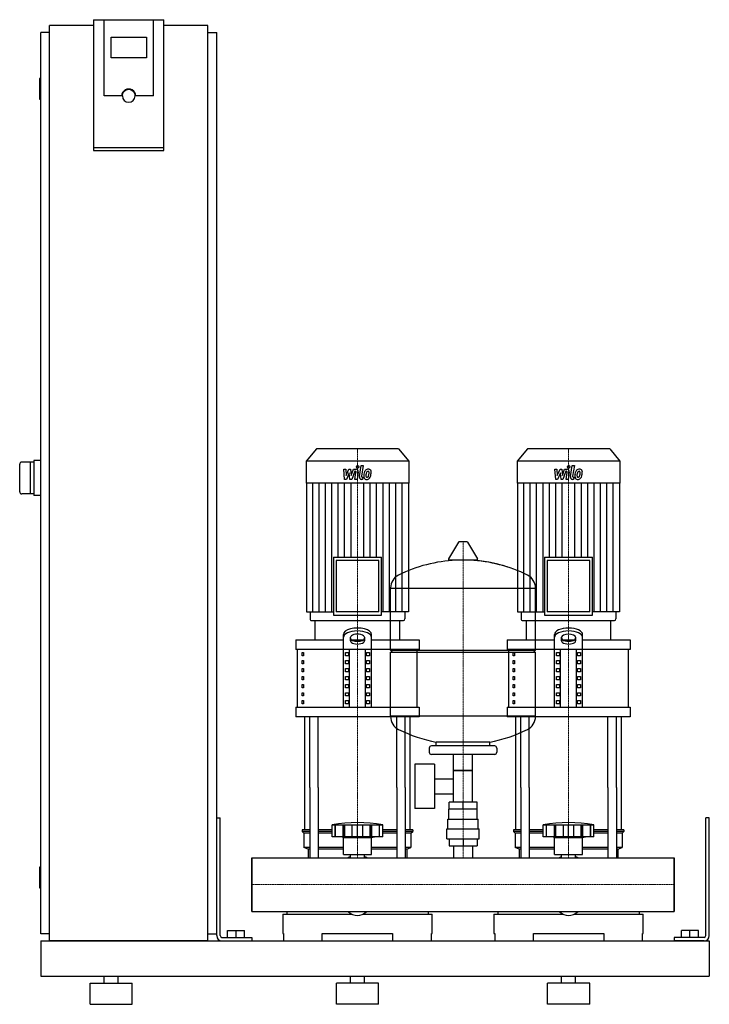
# Model space of a CAD drawing. Extents: x -330 to 650, y 0 to 1398.
import ezdxf

# ---------------------------------------------------------------- set-up
doc = ezdxf.new("R2010")
doc.units = 0
doc.linetypes.add('DASHDOT', pattern=[1, 0.5, -0.25, 0, -0.25])
doc.layers.get('0').update_dxf_attribs({"color": 124})
doc.layers.add('CP_AXIS', color=143, linetype='DASHDOT', lineweight=18)
doc.layers.add('CP_DETAL', color=33, linetype='Continuous')

msp = doc.modelspace()

# ---------------------------------------------------------------- linework, layer by layer
at = {"extrusion": (0, 1, 0)}
for p, q in [((-225, 1398.4), (-225, 1212.7)), ((-225, 1398.4), (-125, 1398.4)), ((-210, 1290.1), (-210, 1398.4)), ((-125, 1212.7), (-125, 1398.4)), ((-287.5, 90), (-287.5, 1390)), ((-225, 1390), (-287.5, 1390)), ((-62.5, 1390), (-125, 1390)), ((-62.5, 90), (-62.5, 1390)), ((-287.5, 1380), (-300, 1380)), ((-300, 100), (-300, 1380)), ((-200, 1344.2), (-200, 1373.8)), ((-200, 1373.8), (-150, 1373.8)), ((-150, 1373.8), (-150, 1344.2)), ((-62.5, 1380), (-50, 1380)), ((-50, 100), (-50, 1380)), ((-150, 1344.2), (-200, 1344.2)), ((-300, 1315), (-301, 1315)), ((-302, 1314), (-302, 1286)), ((-185, 1290.1), (-210, 1290.1)), ((-184, 1290.1), (-184, 1290.8)), ((-166, 1290.1), (-166, 1290.8)), ((-140, 1290.1), (-165, 1290.1)), ((-300, 1285), (-301, 1285)), ((-125, 1216.2), (-225, 1216.2)), ((-225, 1212.7), (-125, 1212.7)), ((91.6, 789), (77, 771.4)), ((208.4, 789), (91.6, 789)), ((208.4, 789), (223, 771.4)), ((391.6, 789), (377, 771.4)), ((508.4, 789), (391.6, 789)), ((508.4, 789), (523, 771.4)), ((-310, 770), (-327, 770)), ((-315, 770), (-315, 725)), ((-300, 772.5), (-310, 772.5)), ((-310, 772.5), (-310, 722.5)), ((223, 771.4), (77, 771.4)), ((77, 771.4), (77, 740.2)), ((223, 771.4), (223, 740.2)), ((523, 771.4), (377, 771.4)), ((377, 771.4), (377, 740.2)), ((523, 771.4), (523, 740.2)), ((223, 740.2), (77, 740.2)), ((77.4, 740.2), (77.4, 557.2)), ((222.6, 740.2), (222.6, 557.2)), ((523, 740.2), (377, 740.2)), ((377.4, 740.2), (377.4, 557.2)), ((522.6, 740.2), (522.6, 557.2)), ((-310, 725), (-327, 725)), ((-300, 722.5), (-310, 722.5)), ((293.6, 656.4), (279.4, 632.7)), ((305.3, 657), (294.7, 657)), ((306.4, 656.4), (320.6, 632.7)), ((115.9, 635), (184.1, 635)), ((115.9, 635), (115.9, 552.6)), ((180.3, 630.4), (119.7, 630.4)), ((119.7, 630.4), (119.7, 557.2)), ((180.3, 557.2), (180.3, 630.4)), ((184.1, 552.6), (184.1, 635)), ((319.5, 630.8), (280.5, 630.8)), ((415.9, 635), (484.1, 635)), ((415.9, 635), (415.9, 552.6)), ((480.3, 630.4), (419.7, 630.4)), ((419.7, 630.4), (419.7, 557.2)), ((480.3, 557.2), (480.3, 630.4)), ((484.1, 552.6), (484.1, 635)), ((197, 503), (197, 591.3)), ((197, 591), (403, 591)), ((403, 503), (403, 591.3)), ((77.4, 557.2), (115.9, 557.2)), ((82.7, 557.2), (82.7, 547.3)), ((115.9, 552.6), (184.1, 552.6)), ((180.3, 557.2), (119.7, 557.2)), ((222.6, 557.2), (184.1, 557.2)), ((217.3, 557.2), (217.3, 547.3)), ((377.4, 557.2), (415.9, 557.2)), ((382.7, 557.2), (382.7, 547.3)), ((415.9, 552.6), (484.1, 552.6)), ((480.3, 557.2), (419.7, 557.2)), ((522.6, 557.2), (484.1, 557.2)), ((517.3, 557.2), (517.3, 547.3)), ((84.6, 545), (215.4, 545)), ((90, 517.7), (90, 545)), ((210, 517.7), (210, 545)), ((384.6, 545), (515.4, 545)), ((390, 517.7), (390, 545)), ((510, 517.7), (510, 545)), ((62.5, 517.7), (130, 517.7)), ((62.5, 517.7), (62.5, 504.1)), ((130, 422.2), (130, 525.2)), ((140, 516.2), (140, 521.2)), ((141.6, 517.7), (158.4, 517.7)), ((160, 521.2), (160, 516.2)), ((170, 422.2), (170, 525.2)), ((170, 517.7), (237.5, 517.7)), ((237.5, 517.7), (237.5, 504.1)), ((362.5, 517.7), (430, 517.7)), ((362.5, 517.7), (362.5, 504.1)), ((430, 422.2), (430, 525.2)), ((440, 516.2), (440, 521.2)), ((441.6, 517.7), (458.4, 517.7)), ((460, 521.2), (460, 516.2)), ((470, 422.2), (470, 525.2)), ((470, 517.7), (537.5, 517.7)), ((537.5, 517.7), (537.5, 504.1)), ((237.5, 504.1), (62.5, 504.1)), ((65, 422.2), (65, 504.1)), ((138.7, 422.2), (138.7, 504.1)), ((161.3, 422.2), (161.3, 504.1)), ((235, 422.2), (235, 504.1)), ((537.5, 504.1), (362.5, 504.1)), ((365, 422.2), (365, 504.1)), ((438.7, 422.2), (438.7, 504.1)), ((461.3, 422.2), (461.3, 504.1)), ((535, 422.2), (535, 504.1)), ((71.4, 499.5), (73.1, 499.5)), ((71.4, 495), (71.4, 499.5)), ((73.1, 495), (71.4, 495)), ((73.1, 499.5), (73.1, 495)), ((132.9, 499.5), (137.2, 499.5)), ((132.9, 495), (132.9, 499.5)), ((137.2, 495), (132.9, 495)), ((137.2, 499.5), (137.2, 495)), ((162.8, 499.5), (167.1, 499.5)), ((162.8, 495), (162.8, 499.5)), ((167.1, 495), (162.8, 495)), ((167.1, 499.5), (167.1, 495)), ((197, 503), (403, 503)), ((200, 500), (197, 503)), ((197, 500), (403, 500)), ((197, 408.8), (197, 500)), ((371.4, 499.5), (373.1, 499.5)), ((371.4, 495), (371.4, 499.5)), ((373.1, 495), (371.4, 495)), ((373.1, 499.5), (373.1, 495)), ((400, 500), (403, 503)), ((403, 408.8), (403, 500)), ((432.9, 499.5), (437.2, 499.5)), ((432.9, 495), (432.9, 499.5)), ((437.2, 495), (432.9, 495)), ((437.2, 499.5), (437.2, 495)), ((462.8, 499.5), (467.1, 499.5)), ((462.8, 495), (462.8, 499.5)), ((467.1, 495), (462.8, 495)), ((467.1, 499.5), (467.1, 495)), ((71.4, 488.1), (73.1, 488.1)), ((71.4, 483.6), (71.4, 488.1)), ((73.1, 483.6), (71.4, 483.6)), ((71.4, 476.8), (73.1, 476.8)), ((71.4, 472.2), (71.4, 476.8)), ((73.1, 488.1), (73.1, 483.6)), ((73.1, 476.8), (73.1, 472.2)), ((132.9, 488.1), (137.2, 488.1)), ((132.9, 483.6), (132.9, 488.1)), ((137.2, 483.6), (132.9, 483.6)), ((132.9, 476.8), (137.2, 476.8)), ((132.9, 472.2), (132.9, 476.8)), ((137.2, 488.1), (137.2, 483.6)), ((137.2, 476.8), (137.2, 472.2)), ((162.8, 488.1), (167.1, 488.1)), ((162.8, 483.6), (162.8, 488.1)), ((167.1, 483.6), (162.8, 483.6)), ((162.8, 476.8), (167.1, 476.8)), ((162.8, 472.2), (162.8, 476.8)), ((167.1, 488.1), (167.1, 483.6)), ((167.1, 476.8), (167.1, 472.2)), ((371.4, 488.1), (373.1, 488.1)), ((371.4, 483.6), (371.4, 488.1)), ((373.1, 483.6), (371.4, 483.6)), ((371.4, 476.8), (373.1, 476.8)), ((371.4, 472.2), (371.4, 476.8)), ((373.1, 488.1), (373.1, 483.6)), ((373.1, 476.8), (373.1, 472.2)), ((432.9, 488.1), (437.2, 488.1)), ((432.9, 483.6), (432.9, 488.1)), ((437.2, 483.6), (432.9, 483.6)), ((432.9, 476.8), (437.2, 476.8)), ((432.9, 472.2), (432.9, 476.8)), ((437.2, 488.1), (437.2, 483.6)), ((437.2, 476.8), (437.2, 472.2)), ((462.8, 488.1), (467.1, 488.1)), ((462.8, 483.6), (462.8, 488.1)), ((467.1, 483.6), (462.8, 483.6)), ((462.8, 476.8), (467.1, 476.8)), ((462.8, 472.2), (462.8, 476.8)), ((467.1, 488.1), (467.1, 483.6)), ((467.1, 476.8), (467.1, 472.2)), ((73.1, 472.2), (71.4, 472.2)), ((71.4, 465.4), (73.1, 465.4)), ((71.4, 460.8), (71.4, 465.4)), ((73.1, 465.4), (73.1, 460.8)), ((137.2, 472.2), (132.9, 472.2)), ((132.9, 465.4), (137.2, 465.4)), ((132.9, 460.8), (132.9, 465.4)), ((137.2, 465.4), (137.2, 460.8)), ((167.1, 472.2), (162.8, 472.2)), ((162.8, 465.4), (167.1, 465.4)), ((162.8, 460.8), (162.8, 465.4)), ((167.1, 465.4), (167.1, 460.8)), ((373.1, 472.2), (371.4, 472.2)), ((371.4, 465.4), (373.1, 465.4)), ((371.4, 460.8), (371.4, 465.4)), ((373.1, 465.4), (373.1, 460.8)), ((437.2, 472.2), (432.9, 472.2)), ((432.9, 465.4), (437.2, 465.4)), ((432.9, 460.8), (432.9, 465.4)), ((437.2, 465.4), (437.2, 460.8)), ((467.1, 472.2), (462.8, 472.2)), ((462.8, 465.4), (467.1, 465.4)), ((462.8, 460.8), (462.8, 465.4)), ((467.1, 465.4), (467.1, 460.8)), ((73.1, 460.8), (71.4, 460.8)), ((71.4, 454), (73.1, 454)), ((71.4, 449.5), (71.4, 454)), ((73.1, 449.5), (71.4, 449.5)), ((73.1, 454), (73.1, 449.5)), ((137.2, 460.8), (132.9, 460.8)), ((132.9, 454), (137.2, 454)), ((132.9, 449.5), (132.9, 454)), ((137.2, 449.5), (132.9, 449.5)), ((137.2, 454), (137.2, 449.5)), ((167.1, 460.8), (162.8, 460.8)), ((162.8, 454), (167.1, 454)), ((162.8, 449.5), (162.8, 454)), ((167.1, 449.5), (162.8, 449.5)), ((167.1, 454), (167.1, 449.5)), ((373.1, 460.8), (371.4, 460.8)), ((371.4, 454), (373.1, 454)), ((371.4, 449.5), (371.4, 454)), ((373.1, 449.5), (371.4, 449.5)), ((373.1, 454), (373.1, 449.5)), ((437.2, 460.8), (432.9, 460.8)), ((432.9, 454), (437.2, 454)), ((432.9, 449.5), (432.9, 454)), ((437.2, 449.5), (432.9, 449.5)), ((437.2, 454), (437.2, 449.5)), ((467.1, 460.8), (462.8, 460.8)), ((462.8, 454), (467.1, 454)), ((462.8, 449.5), (462.8, 454)), ((467.1, 449.5), (462.8, 449.5)), ((467.1, 454), (467.1, 449.5)), ((71.4, 442.6), (73.1, 442.6)), ((71.4, 438.1), (71.4, 442.6)), ((73.1, 438.1), (71.4, 438.1)), ((73.1, 442.6), (73.1, 438.1)), ((132.9, 442.6), (137.2, 442.6)), ((132.9, 438.1), (132.9, 442.6)), ((137.2, 438.1), (132.9, 438.1)), ((137.2, 442.6), (137.2, 438.1)), ((162.8, 442.6), (167.1, 442.6)), ((162.8, 438.1), (162.8, 442.6)), ((167.1, 438.1), (162.8, 438.1)), ((167.1, 442.6), (167.1, 438.1)), ((371.4, 442.6), (373.1, 442.6)), ((371.4, 438.1), (371.4, 442.6)), ((373.1, 438.1), (371.4, 438.1)), ((373.1, 442.6), (373.1, 438.1)), ((432.9, 442.6), (437.2, 442.6)), ((432.9, 438.1), (432.9, 442.6)), ((437.2, 438.1), (432.9, 438.1)), ((437.2, 442.6), (437.2, 438.1)), ((462.8, 442.6), (467.1, 442.6)), ((462.8, 438.1), (462.8, 442.6)), ((467.1, 438.1), (462.8, 438.1)), ((467.1, 442.6), (467.1, 438.1)), ((62.5, 422.2), (237.5, 422.2)), ((62.5, 422.2), (62.5, 408.5)), ((71.4, 431.3), (73.1, 431.3)), ((71.4, 426.7), (71.4, 431.3)), ((73.1, 426.7), (71.4, 426.7)), ((73.1, 431.3), (73.1, 426.7)), ((132.9, 431.3), (137.2, 431.3)), ((132.9, 426.7), (132.9, 431.3)), ((137.2, 426.7), (132.9, 426.7)), ((137.2, 431.3), (137.2, 426.7)), ((162.8, 431.3), (167.1, 431.3)), ((162.8, 426.7), (162.8, 431.3)), ((167.1, 426.7), (162.8, 426.7)), ((167.1, 431.3), (167.1, 426.7)), ((237.5, 422.2), (237.5, 408.5)), ((362.5, 422.2), (537.5, 422.2)), ((362.5, 422.2), (362.5, 408.5)), ((371.4, 431.3), (373.1, 431.3)), ((371.4, 426.7), (371.4, 431.3)), ((373.1, 426.7), (371.4, 426.7)), ((373.1, 431.3), (373.1, 426.7)), ((432.9, 431.3), (437.2, 431.3)), ((432.9, 426.7), (432.9, 431.3)), ((437.2, 426.7), (432.9, 426.7)), ((437.2, 431.3), (437.2, 426.7)), ((462.8, 431.3), (467.1, 431.3)), ((462.8, 426.7), (462.8, 431.3)), ((467.1, 426.7), (462.8, 426.7)), ((467.1, 431.3), (467.1, 426.7)), ((537.5, 422.2), (537.5, 408.5)), ((237.5, 408.5), (62.5, 408.5)), ((403, 409), (197, 409)), ((537.5, 408.5), (362.5, 408.5)), ((252, 364), (252, 358)), ((345, 367), (255, 367)), ((262, 367), (262, 372.6)), ((338, 367), (338, 372.6)), ((348, 364), (348, 358)), ((345, 355), (255, 355)), ((286.5, 287), (286.5, 355)), ((313.4, 287), (313.4, 355)), ((231.6, 341), (231.6, 278)), ((259.6, 341), (231.6, 341)), ((259.6, 341), (259.6, 278)), ((313.4, 332), (286.5, 332)), ((286.5, 332), (313.4, 332)), ((75, 247.9), (75, 308.1)), ((82.1, 308.1), (82.1, 208)), ((94.1, 308.1), (94.1, 208)), ((205.9, 308.1), (205.9, 208)), ((217.9, 308.1), (217.9, 208)), ((225, 247.9), (225, 308.1)), ((259.6, 320.2), (286.5, 320.2)), ((375, 247.9), (375, 308.1)), ((382.1, 308.1), (382.1, 208)), ((394.1, 308.1), (394.1, 208)), ((505.9, 308.1), (505.9, 208)), ((517.9, 308.1), (517.9, 208)), ((525, 247.9), (525, 308.1)), ((259.6, 298.9), (286.5, 298.9)), ((280.1, 277), (280.1, 287)), ((319.9, 287), (280.1, 287)), ((300, 277), (300, 287)), ((319.9, 277), (319.9, 287)), ((259.6, 278), (231.6, 278)), ((320, 277), (280, 277)), ((280, 263), (280, 277)), ((320, 263), (320, 277)), ((-50, 265), (-45, 265)), ((-50, 97.5), (-50, 265)), ((-45, 97.5), (-45, 265)), ((114, 237.9), (114, 254.9)), ((118.5, 237.9), (118.5, 254.9)), ((118.8, 237.9), (118.8, 254.9)), ((129.8, 237.9), (129.8, 254.9)), ((130.1, 237.9), (130.1, 254.9)), ((132, 237.9), (132, 254.9)), ((142.6, 237.9), (142.6, 254.9)), ((150, 237.9), (150, 254.9)), ((157.4, 237.9), (157.4, 254.9)), ((168, 237.9), (168, 254.9)), ((169.9, 237.9), (169.9, 254.9)), ((170.2, 237.9), (170.2, 254.9)), ((181.2, 237.9), (181.2, 254.9)), ((181.5, 237.9), (181.5, 254.9)), ((186, 237.9), (186, 254.9)), ((278.5, 263), (321.5, 263)), ((278.5, 249), (278.5, 263)), ((321.5, 249), (321.5, 263)), ((414, 237.9), (414, 254.9)), ((418.5, 237.9), (418.5, 254.9)), ((418.8, 237.9), (418.8, 254.9)), ((429.8, 237.9), (429.8, 254.9)), ((430.1, 237.9), (430.1, 254.9)), ((432, 237.9), (432, 254.9)), ((442.6, 237.9), (442.6, 254.9)), ((450, 237.9), (450, 254.9)), ((457.4, 237.9), (457.4, 254.9)), ((468, 237.9), (468, 254.9)), ((469.9, 237.9), (469.9, 254.9)), ((470.2, 237.9), (470.2, 254.9)), ((481.2, 237.9), (481.2, 254.9)), ((481.5, 237.9), (481.5, 254.9)), ((486, 237.9), (486, 254.9)), ((650, 265), (645, 265)), ((645, 97.5), (645, 265)), ((650, 97.5), (650, 265)), ((82.1, 247.9), (71.5, 247.9)), ((71.5, 247.9), (71.5, 245.4)), ((82.1, 245.4), (71.5, 245.4)), ((74, 242.9), (71.5, 245.4)), ((82.1, 242.9), (74, 242.9)), ((74, 242.9), (74, 222.9)), ((114, 247.9), (94.1, 247.9)), ((114, 245.4), (94.1, 245.4)), ((114, 242.9), (94.1, 242.9)), ((186, 237.9), (114, 237.9)), ((130, 236.9), (126, 237.9)), ((170, 236.9), (174, 237.9)), ((205.9, 247.9), (186, 247.9)), ((205.9, 245.4), (186, 245.4)), ((205.9, 242.9), (186, 242.9)), ((228.5, 247.9), (217.9, 247.9)), ((228.5, 245.4), (217.9, 245.4)), ((226, 242.9), (217.9, 242.9)), ((226, 242.9), (228.5, 245.4)), ((226, 242.9), (226, 222.9)), ((228.5, 247.9), (228.5, 245.4)), ((277, 249), (323, 249)), ((277, 235), (277, 249)), ((323, 235), (323, 249)), ((382.1, 247.9), (371.5, 247.9)), ((371.5, 247.9), (371.5, 245.4)), ((382.1, 245.4), (371.5, 245.4)), ((374, 242.9), (371.5, 245.4)), ((382.1, 242.9), (374, 242.9)), ((374, 242.9), (374, 222.9)), ((414, 247.9), (394.1, 247.9)), ((414, 245.4), (394.1, 245.4)), ((414, 242.9), (394.1, 242.9)), ((486, 237.9), (414, 237.9)), ((430, 236.9), (426, 237.9)), ((470, 236.9), (474, 237.9)), ((505.9, 247.9), (486, 247.9)), ((505.9, 245.4), (486, 245.4)), ((505.9, 242.9), (486, 242.9)), ((528.5, 247.9), (517.9, 247.9)), ((528.5, 245.4), (517.9, 245.4)), ((526, 242.9), (517.9, 242.9)), ((526, 242.9), (528.5, 245.4)), ((526, 242.9), (526, 222.9)), ((528.5, 247.9), (528.5, 245.4)), ((130, 236.9), (150, 236.9)), ((130, 212.9), (130, 236.9)), ((150, 236.9), (170, 236.9)), ((170, 212.9), (170, 236.9)), ((277, 235), (323, 235)), ((280.1, 235), (280.1, 225)), ((280.1, 225), (319.9, 225)), ((286.5, 225), (286.5, 208)), ((300, 235), (300, 225)), ((313.4, 225), (313.4, 208)), ((319.9, 235), (319.9, 225)), ((430, 236.9), (450, 236.9)), ((430, 212.9), (430, 236.9)), ((450, 236.9), (470, 236.9)), ((470, 212.9), (470, 236.9)), ((82.1, 222.9), (74, 222.9)), ((80, 220.4), (74, 222.9)), ((82.1, 220.4), (80, 220.4)), ((80, 220.4), (80, 208)), ((130, 222.9), (94.1, 222.9)), ((130, 220.4), (94.1, 220.4)), ((130, 212.9), (150, 212.9)), ((140.1, 208), (140.1, 212.9)), ((150, 212.9), (170, 212.9)), ((159.9, 208), (159.9, 212.9)), ((205.9, 222.9), (170, 222.9)), ((205.9, 220.4), (170, 220.4)), ((226, 222.9), (217.9, 222.9)), ((220, 220.4), (217.9, 220.4)), ((220, 220.4), (226, 222.9)), ((220, 220.4), (220, 208)), ((382.1, 222.9), (374, 222.9)), ((380, 220.4), (374, 222.9)), ((382.1, 220.4), (380, 220.4)), ((380, 220.4), (380, 208)), ((430, 222.9), (394.1, 222.9)), ((430, 220.4), (394.1, 220.4)), ((430, 212.9), (450, 212.9)), ((440.1, 208), (440.1, 212.9)), ((450, 212.9), (470, 212.9)), ((459.9, 208), (459.9, 212.9)), ((505.9, 222.9), (470, 222.9)), ((505.9, 220.4), (470, 220.4)), ((526, 222.9), (517.9, 222.9)), ((520, 220.4), (517.9, 220.4)), ((520, 220.4), (526, 222.9)), ((520, 220.4), (520, 208)), ((0, 131.9), (0, 208)), ((0, 208), (600, 208)), ((600, 131.9), (600, 208)), ((600, 208), (600, 131.9)), ((-302, 194), (-302, 166)), ((-300, 195), (-301, 195)), ((-300, 165), (-301, 165)), ((0, 131.9), (600, 131.9)), ((44, 128), (141.9, 128)), ((44, 128), (44, 100.6)), ((49.6, 131.9), (49.6, 128)), ((158.1, 128), (256, 128)), ((250.4, 131.9), (250.4, 128)), ((256, 100.6), (256, 128)), ((344, 128), (441.9, 128)), ((344, 128), (344, 100.6)), ((349.6, 131.9), (349.6, 128)), ((458.1, 128), (556, 128)), ((550.4, 131.9), (550.4, 128)), ((556, 100.6), (556, 128)), ((-287.5, 100), (-300, 100)), ((-62.5, 100), (-50, 100)), ((-34.5, 105), (-10.5, 105)), ((-34.5, 95), (-34.5, 105)), ((-22.5, 95), (-22.5, 105)), ((-10.5, 95), (-10.5, 105)), ((44, 100.6), (45, 100.6)), ((45, 100.6), (45, 90)), ((100, 90), (100, 100.6)), ((100, 100.6), (200, 100.6)), ((200, 100.6), (200, 90)), ((255, 90), (255, 100.6)), ((255, 100.6), (256, 100.6)), ((344, 100.6), (345, 100.6)), ((345, 100.6), (345, 90)), ((400, 90), (400, 100.6)), ((400, 100.6), (500, 100.6)), ((500, 100.6), (500, 90)), ((555, 90), (555, 100.6)), ((555, 100.6), (556, 100.6)), ((634.5, 105), (610.5, 105)), ((610.5, 95), (610.5, 105)), ((622.5, 95), (622.5, 105)), ((634.5, 95), (634.5, 105)), ((-300, 90), (-300, 40)), ((-300, 90), (650, 90)), ((-62.5, 90), (-287.5, 90)), ((-42.5, 95), (0, 95)), ((-42.5, 90), (0, 90)), ((0, 95), (0, 90)), ((600, 95), (600, 90)), ((642.5, 95), (600, 95)), ((642.5, 90), (600, 90)), ((650, 90), (650, 40)), ((650, 90), (650, 40)), ((-300, 40), (650, 40)), ((-230, 30), (-170, 30)), ((-230, 0), (-230, 30)), ((-210, 30), (-210, 40)), ((-190, 30), (-190, 40)), ((-170, 0), (-170, 30)), ((180, 30), (120, 30)), ((120, 0), (120, 30)), ((140, 30), (140, 40)), ((160, 30), (160, 40)), ((180, 0), (180, 30)), ((480, 30), (420, 30)), ((420, 0), (420, 30)), ((440, 30), (440, 40)), ((460, 30), (460, 40)), ((480, 0), (480, 30)), ((-230, 0), (-170, 0)), ((180, 0), (120, 0)), ((480, 0), (420, 0))]:
    msp.add_line(p, q, dxfattribs=at)
for p, q in [((-140, 1290.1), (-140, 1398.4)), ((-330, 728), (-330, 767)), ((90, 545), (210, 545)), ((390, 545), (510, 545)), ((75, 308.1), (75, 408.5)), ((82.1, 308.1), (82.1, 408.5)), ((94.1, 308.1), (94.1, 408.5)), ((205.9, 308.1), (205.9, 408.5)), ((217.9, 308.1), (217.9, 408.5)), ((225, 308.1), (225, 408.5)), ((375, 308.1), (375, 408.5)), ((382.1, 308.1), (382.1, 408.5)), ((394.1, 308.1), (394.1, 408.5)), ((505.9, 308.1), (505.9, 408.5)), ((517.9, 308.1), (517.9, 408.5)), ((525, 308.1), (525, 408.5)), ((262, 372.6), (338, 372.6)), ((114, 254.9), (186, 254.9)), ((414, 254.9), (486, 254.9)), ((0, 208), (0, 208)), ((0, 208), (0, 131.9)), ((0, 131.9), (0, 208)), ((80, 208), (220, 208)), ((380, 208), (520, 208)), ((600, 208), (600, 208)), ((600, 208), (600, 131.9)), ((600, 131.9), (600, 208)), ((0, 131.9), (0, 131.9)), ((49.6, 131.9), (250.4, 131.9)), ((349.6, 131.9), (550.4, 131.9)), ((600, 131.9), (600, 131.9)), ((45, 90), (255, 90)), ((345, 90), (555, 90))]:
    msp.add_line(p, q)
for centre, radius, start, end in [((-301, 1314), 1, 90, 180), ((-301, 1286), 1, 180, 270), ((-327, 767), 3, 90, 180), ((-327, 728), 3, 180, 270), ((294.7, 655.8), 1.25, 90, 149.0362), ((305.3, 655.8), 1.25, 30.9638, 90), ((300, 424), 207, 92.8162, 116.2545), ((280.5, 632), 1.25, 149.0362, 270), ((300, 424), 207, 72.4263, 87.1838), ((300, 424), 207, 63.7455, 87.1838), ((319.5, 632), 1.25, 270, 30.9638), ((217.5, 591.3), 20.5, 116.2545, 180), ((382.5, 591.3), 20.5, 0, 63.7455), ((217.5, 408.8), 20.5, 180, 243.7455), ((382.5, 408.8), 20.5, 296.2545, 0), ((300, 576), 207, 243.7455, 259.4219), ((300, 576), 207, 280.5781, 296.2545), ((255, 364), 3, 90, 180), ((345, 364), 3, 0, 90), ((255, 358), 3, 180, 270), ((345, 358), 3, 270, 0), ((150, 53.3), 204.8, 79.875, 100.125), ((450, 53.3), 204.8, 79.875, 100.125), ((150, 177.9), 33, 107.4758, 113.9872), ((150, 177.9), 33, 66.0128, 72.5242), ((450, 177.9), 33, 107.4758, 113.9872), ((450, 177.9), 33, 66.0128, 72.5242), ((-301, 194), 1, 90, 180), ((-301, 166), 1, 180, 270), ((-42.5, 97.5), 7.5, 180, 270), ((-42.5, 97.5), 2.5, 180, 270), ((642.5, 97.5), 2.5, 270, 0), ((642.5, 97.5), 7.5, 270, 0)]:
    msp.add_arc(centre, radius, start, end)
for centre, major_axis, ratio, start_param, end_param in [((-175, 1290.1), (10, 0), 0.984808, 0, 3.141593), ((-175, 1290.1), (9, 0), 0.984808, 3.141593, 6.283185), ((84.6, 547.3), (0, 2.28), 0.827784, 1.570796, 3.141593), ((215.4, 547.3), (0, 2.28), 0.827784, 3.141593, 4.712389), ((384.6, 547.3), (0, 2.28), 0.827784, 1.570796, 3.141593), ((515.4, 547.3), (0, 2.28), 0.827784, 3.141593, 4.712389), ((150, 525.2), (20, 0), 0.455, 0, 3.141593), ((450, 525.2), (-20, 0), 0.455, 3.141593, 6.283185), ((150, 521.2), (-20, 0), 0.455, 3.141593, 6.283185), ((150, 521.2), (10, 0), 0.455, 0, 3.141593), ((150, 520.1), (10, 0), 0.455, 3.141593, 6.283185), ((450, 521.2), (-20, 0), 0.455, 3.141593, 6.283185), ((450, 521.2), (-10, 0), 0.455, 3.141593, 6.283185), ((450, 520.1), (-10, 0), 0.455, 0, 3.141593), ((150, 516.2), (-10, 0), 0.455, 0, 3.141593), ((450, 516.2), (-10, 0), 0.455, 0, 3.141593), ((150, 195.7), (0, 69.7), 0.473182, 2.722937, 3.560248), ((450, 195.7), (0, 69.7), 0.473182, 2.722937, 3.560248)]:
    msp.add_ellipse(centre, major_axis=major_axis, ratio=ratio, start_param=start_param, end_param=end_param)
at = {"extrusion": (0, 0, -1)}
msp.add_ellipse((-175, 1290.8), major_axis=(9, 0), ratio=0.984808, start_param=3.141593, end_param=6.283185, dxfattribs=at)
at = {"layer": 'CP_AXIS'}
for p, q in [((150, 789), (150, 545)), ((450, 789), (450, 545)), ((300, 208), (300, 657)), ((150, 408.5), (150, 545)), ((450, 408.5), (450, 545)), ((150, 308.1), (150, 408.5)), ((450, 308.1), (450, 408.5)), ((150, 208), (150, 308.1)), ((450, 208), (450, 308.1)), ((0, 170), (600, 170)), ((0, 170), (0, 170)), ((600, 170), (600, 170))]:
    msp.add_line(p, q, dxfattribs=at)
at = {"layer": 'CP_DETAL'}
for p, q in [((130.4, 760), (133.5, 760)), ((131.7, 745.5), (130.4, 760)), ((133.5, 760), (134, 751.1)), ((134, 751.1), (137.9, 760)), ((137.9, 760), (140.2, 760)), ((140.2, 760), (141.2, 751.1)), ((141.2, 751.1), (144.2, 760)), ((146.2, 757), (141.9, 745.5)), ((144.2, 760), (148.2, 760)), ((146.9, 757), (146.2, 757)), ((146.4, 745.5), (147.9, 755.4)), ((151, 755.9), (149.4, 745.5)), ((152.7, 749.6), (155.2, 765.3)), ((155.2, 765.3), (158.2, 765.3)), ((158.2, 765.3), (155.8, 750.1)), ((430.4, 760), (433.5, 760)), ((431.7, 745.5), (430.4, 760)), ((433.5, 760), (434, 751.1)), ((434, 751.1), (437.9, 760)), ((437.9, 760), (440.2, 760)), ((440.2, 760), (441.2, 751.1)), ((441.2, 751.1), (444.2, 760)), ((446.2, 757), (441.9, 745.5)), ((444.2, 760), (448.2, 760)), ((446.9, 757), (446.2, 757)), ((446.4, 745.5), (447.9, 755.4)), ((451, 755.9), (449.4, 745.5)), ((452.7, 749.6), (455.2, 765.3)), ((455.2, 765.3), (458.2, 765.3)), ((458.2, 765.3), (455.8, 750.1)), ((134.3, 745.5), (131.7, 745.5)), ((138.3, 754.6), (134.3, 745.5)), ((139.3, 745.5), (138.3, 754.6)), ((141.9, 745.5), (139.3, 745.5)), ((149.4, 745.5), (146.4, 745.5)), ((157.2, 745.5), (155.5, 745.5)), ((156.8, 748.6), (157.7, 748.6)), ((157.7, 748.6), (157.2, 745.5)), ((434.3, 745.5), (431.7, 745.5)), ((438.3, 754.6), (434.3, 745.5)), ((439.3, 745.5), (438.3, 754.6)), ((441.9, 745.5), (439.3, 745.5)), ((449.4, 745.5), (446.4, 745.5)), ((457.2, 745.5), (455.5, 745.5)), ((456.8, 748.6), (457.7, 748.6)), ((457.7, 748.6), (457.2, 745.5)), ((86.5, 557.2), (86.5, 740.2)), ((95.5, 557.2), (95.5, 740.2)), ((104.6, 557.2), (104.6, 740.2)), ((113.7, 557.2), (113.7, 740.2)), ((122.8, 635), (122.8, 740.2)), ((131.8, 635), (131.8, 740.2)), ((140.9, 635), (140.9, 740.2)), ((159.1, 635), (159.1, 740.2)), ((168.2, 635), (168.2, 740.2)), ((177.2, 635), (177.2, 740.2)), ((186.3, 557.2), (186.3, 740.2)), ((195.4, 557.2), (195.4, 740.2)), ((204.5, 557.2), (204.5, 740.2)), ((213.5, 557.2), (213.5, 740.2)), ((386.5, 557.2), (386.5, 740.2)), ((395.5, 557.2), (395.5, 740.2)), ((404.6, 557.2), (404.6, 740.2)), ((413.7, 557.2), (413.7, 740.2)), ((422.8, 635), (422.8, 740.2)), ((431.8, 635), (431.8, 740.2)), ((440.9, 635), (440.9, 740.2)), ((459.1, 635), (459.1, 740.2)), ((468.2, 635), (468.2, 740.2)), ((477.2, 635), (477.2, 740.2)), ((486.3, 557.2), (486.3, 740.2)), ((495.4, 557.2), (495.4, 740.2)), ((504.5, 557.2), (504.5, 740.2)), ((513.5, 557.2), (513.5, 740.2))]:
    msp.add_line(p, q, dxfattribs=at)
for centre, major_axis, start_param, end_param in [((146.9, 755.7), (0, 1.29), 4.522641, 6.283816), ((148.2, 756.6), (0, 3.43), 4.522956, 6.2851), ((150.2, 763.4), (0, 2.14), -1.570796, 4.712389), ((169.5, 750.8), (0, 12.7), 1.101504, 1.415012), ((165.1, 753.3), (0, 6.74), 0.706747, 1.06229), ((165.4, 753), (0, 7.18), -0.011717, 0.719047), ((165.6, 753.4), (0, 3.89), 0.738667, 1.370862), ((164.8, 754.3), (0, 2.66), -0.022787, 0.708547), ((164.9, 754.5), (0, 2.42), -0.360166, 0.022399), ((165.7, 755.2), (0, 4.98), -0.875064, 0.066109), ((165.2, 755.3), (0, 1.59), -0.892005, -0.373104), ((164.7, 755), (0, 2.16), 4.685781, 5.339539), ((166, 755.8), (0, 4.38), 4.663826, 5.356723), ((157.5, 755.9), (0, 14.5), 4.49919, 4.690723), ((446.9, 755.7), (0, 1.29), 4.522641, 6.283816), ((448.2, 756.6), (0, 3.43), 4.522956, 6.2851), ((450.2, 763.4), (0, 2.14), -1.570796, 4.712389), ((469.5, 750.8), (0, 12.7), 1.101504, 1.415012), ((465.1, 753.3), (0, 6.74), 0.706747, 1.06229), ((465.4, 753), (0, 7.18), -0.011717, 0.719047), ((465.6, 753.4), (0, 3.89), 0.738667, 1.370862), ((464.8, 754.3), (0, 2.66), -0.022787, 0.708547), ((464.9, 754.5), (0, 2.42), -0.360166, 0.022399), ((465.7, 755.2), (0, 4.98), -0.875064, 0.066109), ((465.2, 755.3), (0, 1.59), -0.892005, -0.373104), ((464.7, 755), (0, 2.16), 4.685781, 5.339539), ((466, 755.8), (0, 4.38), 4.663826, 5.356723), ((457.5, 755.9), (0, 14.5), 4.49919, 4.690723), ((155.5, 749), (0, 3.43), 1.378883, 3.141593), ((156.8, 749.9), (0, 1.29), 1.378882, 3.141593), ((162.6, 749.8), (0, 4.49), 1.456354, 2.212906), ((173.1, 749.3), (0, 17.2), 1.367174, 1.510161), ((162.7, 750.2), (0, 4.85), 2.253527, 3.215613), ((163.8, 750.6), (0, 2.26), 1.449752, 2.193395), ((172.2, 750.2), (0, 12.5), 1.358757, 1.515497), ((178.1, 749.1), (0, 19.6), 1.309179, 1.382067), ((163.4, 750.4), (0, 1.82), 2.273362, 3.224246), ((163.1, 752.7), (0, 7.37), 3.135899, 3.850877), ((163.2, 755), (0, 6.38), 3.214627, 3.355049), ((163.6, 751.3), (0, 2.66), 3.442438, 3.844582), ((163.3, 751.7), (0, 3.26), 3.859587, 4.272849), ((157.5, 754.7), (0, 10.9), 4.302764, 4.538961), ((155.1, 755.3), (0, 13.8), 4.526967, 4.68585), ((163.2, 752.6), (0, 7.16), 3.857217, 4.434154), ((152, 756.8), (0, 21.2), 4.416789, 4.523205), ((455.5, 749), (0, 3.43), 1.378883, 3.141593), ((456.8, 749.9), (0, 1.29), 1.378882, 3.141593), ((462.6, 749.8), (0, 4.49), 1.456354, 2.212906), ((473.1, 749.3), (0, 17.2), 1.367174, 1.510161), ((462.7, 750.2), (0, 4.85), 2.253527, 3.215613), ((463.8, 750.6), (0, 2.26), 1.449752, 2.193395), ((472.2, 750.2), (0, 12.5), 1.358757, 1.515497), ((478.1, 749.1), (0, 19.6), 1.309179, 1.382067), ((463.4, 750.4), (0, 1.82), 2.273362, 3.224246), ((463.1, 752.7), (0, 7.37), 3.135899, 3.850877), ((463.2, 755), (0, 6.38), 3.214627, 3.355049), ((463.6, 751.3), (0, 2.66), 3.442438, 3.844582), ((463.3, 751.7), (0, 3.26), 3.859587, 4.272849), ((457.5, 754.7), (0, 10.9), 4.302764, 4.538961), ((455.1, 755.3), (0, 13.8), 4.526967, 4.68585), ((463.2, 752.6), (0, 7.16), 3.857217, 4.434154), ((452, 756.8), (0, 21.2), 4.416789, 4.523205)]:
    msp.add_ellipse(centre, major_axis=major_axis, ratio=0.827784, start_param=start_param, end_param=end_param, dxfattribs=at)

doc.saveas('drawing.dxf')
